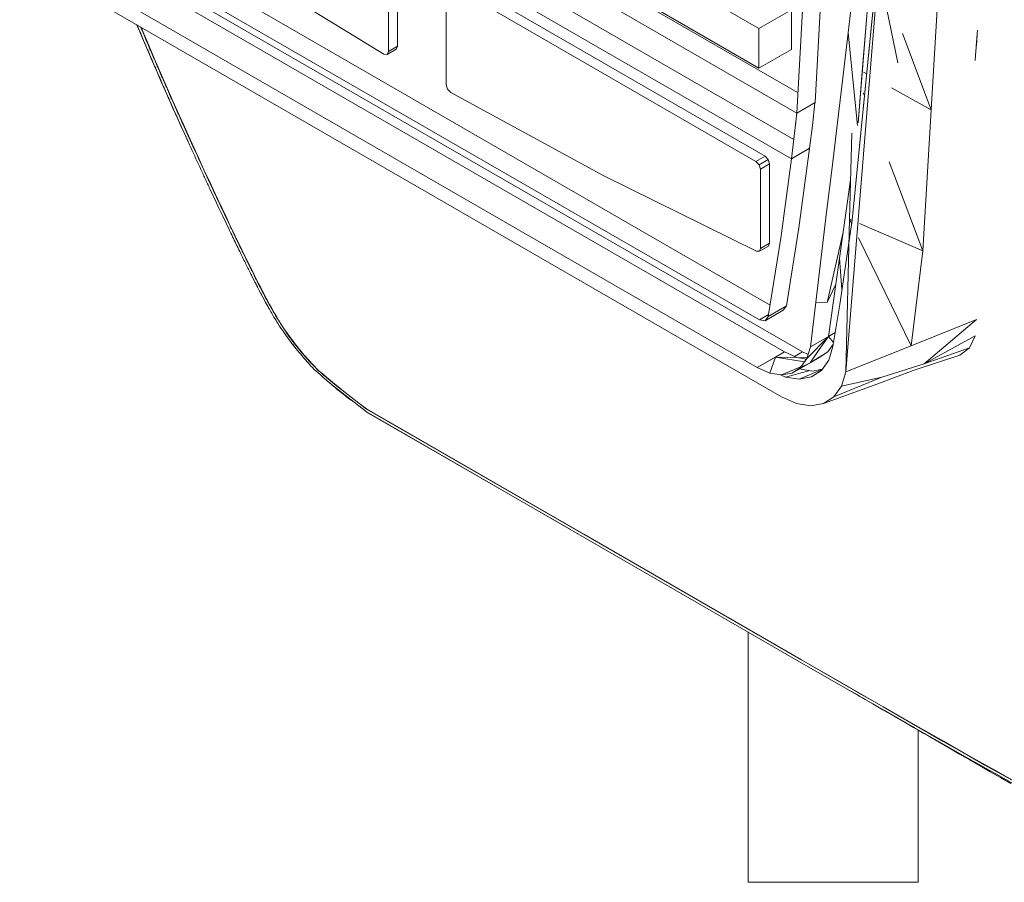
# Model space of a CAD drawing. Units: inches. Extents: x 5 to 1692, y -652 to 511.
# Drawn here: x 1114 to 1153, y 306 to 340 of the extents above; entities that cross this region are included whole.
import ezdxf

# ---------------------------------------------------------------- set-up
doc = ezdxf.new("R2010")
doc.units = ezdxf.units.IN
doc.header["$MEASUREMENT"] = 0

# ---------------------------------------------------------------- blocks, each defined once
blk = doc.blocks.new('A$C44434F4F')
at = {"color": 0, "linetype": 'Continuous', "lineweight": 0, "extrusion": (1.66533e-16, 0.816497, 0.57735)}
for p, q in [((-81.53, 30.902), (-78.757, 64.836)), ((-82.73, 41.445), (-81.721, 59.842)), ((-82.73, 41.445), (-81.721, 59.842)), ((-83.437, 41.037), (-82.428, 59.434)), ((-113.14, 59.002), (-83.394, 41.828)), ((-83.394, 41.828), (-113.14, 59.002)), ((-113.847, 58.594), (-83.437, 41.037)), ((-83.56, 40.005), (-112.927, 56.96)), ((-112.927, 56.96), (-83.56, 40.005)), ((-83.651, 39.241), (-113.634, 56.552)), ((-111.673, 49.215), (-84.487, 33.518)), ((-111.673, 49.215), (-84.487, 33.518)), ((-112.38, 48.806), (-84.904, 32.943)), ((-77.746, 48.615), (-78.179, 41.165)), ((-83.928, 31.685), (-111.236, 47.451)), ((-111.236, 47.451), (-83.928, 31.685)), ((-83.221, 31.685), (-110.528, 47.451)), ((-110.528, 47.451), (-83.221, 31.685)), ((-99.067, 47.448), (-99.067, 43.651)), ((-99.067, 43.651), (-99.067, 47.448)), ((-105.583, 47.007), (-99.598, 43.346)), ((-99.598, 43.346), (-105.583, 47.007)), ((-99.42, 43.447), (-99.42, 47.243)), ((-99.42, 43.447), (-99.42, 47.243)), ((-84.988, 31.073), (-112.296, 46.839)), ((-84.924, 44.345), (-88.884, 46.631)), ((-84.924, 44.345), (-88.884, 46.631)), ((-81.281, 36.848), (-80.28, 46.844)), ((-80.28, 46.844), (-81.281, 36.848)), ((-80.242, 46.661), (-79.486, 43.005)), ((-96.627, 46.243), (-84.685, 39.349)), ((-84.685, 39.349), (-96.627, 46.243)), ((-84.036, 29.924), (-112.188, 46.178)), ((-112.188, 46.178), (-84.036, 29.924)), ((-97.157, 45.937), (-97.157, 42.141)), ((-97.157, 45.937), (-97.157, 42.141)), ((-85.039, 39.145), (-96.981, 46.039)), ((-85.039, 39.145), (-96.981, 46.039)), ((-81.224, 45.93), (-81.434, 44.175)), ((-84.924, 42.793), (-88.884, 45.08)), ((-88.884, 45.08), (-84.924, 42.793)), ((-83.652, 45.08), (-84.924, 44.345)), ((-84.924, 44.345), (-83.652, 45.08)), ((-83.652, 43.528), (-83.652, 45.08)), ((-83.652, 43.528), (-83.652, 45.08)), ((-81.042, 40.658), (-80.676, 45.165)), ((-80.676, 45.165), (-80.867, 42.813)), ((-109.239, 44.429), (-109.264, 44.49)), ((-109.228, 44.42), (-109.256, 44.485)), ((-109.083, 44.057), (-109.239, 44.429)), ((-109.228, 44.42), (-109.2, 44.351)), ((-109.171, 44.282), (-109.2, 44.351)), ((-109.095, 44.361), (-109.112, 44.402)), ((-109.107, 44.399), (-109.034, 44.226)), ((-109.034, 44.226), (-109.106, 44.399)), ((-109.1, 44.395), (-109.03, 44.228)), ((-109.095, 44.361), (-109.066, 44.292)), ((-84.924, 42.793), (-84.924, 44.345)), ((-84.924, 42.793), (-84.924, 44.345)), ((-109.171, 44.282), (-109.142, 44.214)), ((-109.113, 44.145), (-109.142, 44.214)), ((-109.113, 44.145), (-109.084, 44.076)), ((-109.055, 44.008), (-109.084, 44.076)), ((-109.083, 44.057), (-109.082, 44.057)), ((-108.926, 43.69), (-109.083, 44.057)), ((-109.083, 44.057), (-109.082, 44.057)), ((-109.038, 44.224), (-109.066, 44.292)), ((-109.055, 44.008), (-109.026, 43.939)), ((-109.038, 44.224), (-109.009, 44.155)), ((-108.803, 43.677), (-109.034, 44.226)), ((-108.803, 43.677), (-109.034, 44.226)), ((-109.03, 44.228), (-108.799, 43.678)), ((-108.997, 43.871), (-109.026, 43.939)), ((-108.98, 44.086), (-109.009, 44.155)), ((-108.99, 44.111), (-108.987, 44.113)), ((-108.99, 44.111), (-108.987, 44.113)), ((-108.986, 44.113), (-108.983, 44.115)), ((-108.986, 44.113), (-108.983, 44.115)), ((-108.98, 44.086), (-108.951, 44.018)), ((-108.922, 43.949), (-108.951, 44.018)), ((-108.922, 43.949), (-108.893, 43.881)), ((-81.644, 42.419), (-81.434, 44.175)), ((-81.066, 40.543), (-81.434, 44.175)), ((-79.307, 44.148), (-78.179, 41.165)), ((-76.419, 43.637), (-76.371, 44.281)), ((-76.38, 44.16), (-76.404, 43.839)), ((-108.997, 43.871), (-108.969, 43.802)), ((-108.94, 43.734), (-108.969, 43.802)), ((-108.94, 43.734), (-108.911, 43.667)), ((-108.771, 43.326), (-108.926, 43.69)), ((-108.883, 43.6), (-108.911, 43.667)), ((-108.865, 43.812), (-108.893, 43.881)), ((-108.883, 43.6), (-108.854, 43.534)), ((-108.865, 43.812), (-108.836, 43.744)), ((-108.825, 43.467), (-108.854, 43.534)), ((-108.807, 43.675), (-108.836, 43.744)), ((-108.807, 43.675), (-108.778, 43.609)), ((-108.803, 43.677), (-108.575, 43.144)), ((-108.575, 43.145), (-108.803, 43.677)), ((-108.799, 43.678), (-108.571, 43.147)), ((-108.75, 43.542), (-108.778, 43.609)), ((-108.75, 43.542), (-108.721, 43.475)), ((-99.472, 43.332), (-99.119, 43.537)), ((-99.42, 43.447), (-99.067, 43.651)), ((-99.42, 43.447), (-99.067, 43.651)), ((-99.067, 43.651), (-99.119, 43.537)), ((-99.119, 43.537), (-99.067, 43.651)), ((-76.404, 43.839), (-76.432, 43.467)), ((-108.825, 43.467), (-108.797, 43.4)), ((-108.768, 43.334), (-108.797, 43.4)), ((-108.771, 43.326), (-108.771, 43.326)), ((-108.771, 43.326), (-108.771, 43.326)), ((-108.616, 42.967), (-108.771, 43.326)), ((-108.768, 43.334), (-108.74, 43.267)), ((-108.711, 43.2), (-108.74, 43.267)), ((-108.693, 43.409), (-108.721, 43.475)), ((-108.711, 43.2), (-108.683, 43.134)), ((-108.693, 43.409), (-108.664, 43.342)), ((-108.68, 43.379), (-108.676, 43.381)), ((-108.68, 43.379), (-108.676, 43.381)), ((-108.676, 43.381), (-108.673, 43.383)), ((-108.676, 43.381), (-108.673, 43.383)), ((-108.636, 43.275), (-108.664, 43.342)), ((-108.636, 43.275), (-108.607, 43.209)), ((-108.579, 43.142), (-108.607, 43.209)), ((-99.598, 43.346), (-99.472, 43.332)), ((-99.472, 43.332), (-99.598, 43.346)), ((-99.42, 43.447), (-99.472, 43.332)), ((-99.42, 43.447), (-99.472, 43.332)), ((-84.924, 42.793), (-83.652, 43.528)), ((-83.652, 43.528), (-84.924, 42.793)), ((-76.459, 43.094), (-76.432, 43.467)), ((-108.654, 43.067), (-108.683, 43.134)), ((-108.654, 43.067), (-108.625, 43.001)), ((-108.597, 42.934), (-108.625, 43.001)), ((-108.462, 42.611), (-108.616, 42.967)), ((-108.597, 42.934), (-108.568, 42.868)), ((-108.579, 43.142), (-108.55, 43.076)), ((-108.346, 42.612), (-108.575, 43.145)), ((-108.346, 42.612), (-108.575, 43.144)), ((-108.571, 43.147), (-108.341, 42.613)), ((-108.539, 42.801), (-108.568, 42.868)), ((-108.521, 43.009), (-108.55, 43.076)), ((-108.539, 42.801), (-108.51, 42.735)), ((-108.521, 43.009), (-108.493, 42.943)), ((-108.464, 42.876), (-108.493, 42.943)), ((-108.464, 42.876), (-108.435, 42.81)), ((-108.407, 42.743), (-108.435, 42.81)), ((-81.042, 40.658), (-80.867, 42.813)), ((-108.482, 42.668), (-108.51, 42.735)), ((-108.482, 42.668), (-108.454, 42.604)), ((-108.462, 42.611), (-108.462, 42.612)), ((-108.462, 42.611), (-108.462, 42.612)), ((-108.308, 42.261), (-108.462, 42.611)), ((-108.426, 42.54), (-108.454, 42.604)), ((-108.426, 42.54), (-108.398, 42.476)), ((-108.407, 42.743), (-108.378, 42.677)), ((-108.37, 42.411), (-108.398, 42.476)), ((-108.349, 42.61), (-108.378, 42.677)), ((-108.372, 42.663), (-108.369, 42.665)), ((-108.372, 42.663), (-108.369, 42.665)), ((-108.37, 42.411), (-108.341, 42.347)), ((-108.369, 42.665), (-108.365, 42.667)), ((-108.369, 42.665), (-108.365, 42.667)), ((-108.349, 42.61), (-108.321, 42.546)), ((-108.346, 42.612), (-108.122, 42.099)), ((-108.121, 42.099), (-108.346, 42.612)), ((-108.341, 42.613), (-108.118, 42.101)), ((-108.293, 42.482), (-108.321, 42.546)), ((-108.293, 42.482), (-108.265, 42.418)), ((-108.237, 42.354), (-108.265, 42.418)), ((-81.644, 42.419), (-81.854, 40.663)), ((-80.835, 42.636), (-80.708, 42.566)), ((-108.313, 42.283), (-108.341, 42.347)), ((-108.313, 42.283), (-108.285, 42.219)), ((-108.156, 41.914), (-108.308, 42.261)), ((-108.257, 42.155), (-108.285, 42.219)), ((-108.257, 42.155), (-108.229, 42.091)), ((-108.237, 42.354), (-108.209, 42.29)), ((-108.201, 42.027), (-108.229, 42.091)), ((-108.181, 42.226), (-108.209, 42.29)), ((-108.201, 42.027), (-108.173, 41.963)), ((-108.181, 42.226), (-108.153, 42.161)), ((-108.125, 42.097), (-108.153, 42.161)), ((-108.125, 42.097), (-108.097, 42.033)), ((-107.896, 41.587), (-108.122, 42.099)), ((-107.896, 41.587), (-108.121, 42.099)), ((-108.118, 42.101), (-107.892, 41.588)), ((-108.069, 41.969), (-108.097, 42.033)), ((-97.157, 42.141), (-97.105, 41.966)), ((-97.105, 41.966), (-97.157, 42.141)), ((-79.737, 42.028), (-78.179, 41.165)), ((-108.145, 41.898), (-108.173, 41.963)), ((-108.156, 41.914), (-108.155, 41.914)), ((-108.004, 41.572), (-108.156, 41.914)), ((-108.156, 41.914), (-108.155, 41.914)), ((-108.145, 41.898), (-108.116, 41.834)), ((-108.088, 41.77), (-108.116, 41.834)), ((-108.088, 41.77), (-108.06, 41.706)), ((-108.069, 41.969), (-108.041, 41.905)), ((-108.067, 41.965), (-108.063, 41.967)), ((-108.067, 41.965), (-108.063, 41.967)), ((-108.063, 41.967), (-108.06, 41.969)), ((-108.063, 41.967), (-108.06, 41.969)), ((-108.032, 41.642), (-108.06, 41.706)), ((-108.012, 41.841), (-108.041, 41.905)), ((-108.032, 41.642), (-108.005, 41.581)), ((-108.012, 41.841), (-107.984, 41.777)), ((-107.956, 41.713), (-107.984, 41.777)), ((-107.956, 41.713), (-107.928, 41.649)), ((-107.9, 41.585), (-107.928, 41.649)), ((-97.105, 41.966), (-96.979, 41.834)), ((-96.979, 41.834), (-97.105, 41.966)), ((-96.979, 41.834), (-90.995, 38.584)), ((-90.995, 38.584), (-96.979, 41.834)), ((-80.841, 41.829), (-80.794, 41.704)), ((-107.977, 41.52), (-108.005, 41.581)), ((-107.852, 41.232), (-108.004, 41.572)), ((-107.977, 41.52), (-107.95, 41.458)), ((-107.923, 41.397), (-107.95, 41.458)), ((-107.923, 41.397), (-107.896, 41.336)), ((-107.9, 41.585), (-107.873, 41.524)), ((-107.896, 41.587), (-107.678, 41.097)), ((-107.678, 41.097), (-107.896, 41.587)), ((-107.868, 41.275), (-107.896, 41.336)), ((-107.892, 41.588), (-107.675, 41.099)), ((-107.845, 41.463), (-107.873, 41.524)), ((-107.868, 41.275), (-107.841, 41.213)), ((-107.852, 41.232), (-107.852, 41.232)), ((-107.852, 41.232), (-107.852, 41.232)), ((-107.702, 40.899), (-107.852, 41.232)), ((-107.845, 41.463), (-107.818, 41.401)), ((-107.791, 41.34), (-107.818, 41.401)), ((-107.791, 41.34), (-107.764, 41.279)), ((-107.765, 41.283), (-107.762, 41.285)), ((-107.765, 41.283), (-107.762, 41.285)), ((-107.736, 41.218), (-107.764, 41.279)), ((-107.762, 41.285), (-107.758, 41.287)), ((-107.762, 41.285), (-107.758, 41.287)), ((-83.439, 41.025), (-82.731, 41.433)), ((-83.439, 41.025), (-82.731, 41.433)), ((-82.73, 41.445), (-83.437, 41.037)), ((-83.437, 41.037), (-82.73, 41.445)), ((-82.731, 41.433), (-82.834, 40.544)), ((-82.731, 41.433), (-82.834, 40.544)), ((-107.814, 41.152), (-107.841, 41.213)), ((-107.814, 41.152), (-107.786, 41.091)), ((-107.759, 41.03), (-107.786, 41.091)), ((-107.759, 41.03), (-107.732, 40.969)), ((-107.736, 41.218), (-107.709, 41.157)), ((-107.704, 40.908), (-107.732, 40.969)), ((-107.682, 41.095), (-107.709, 41.157)), ((-107.704, 40.908), (-107.677, 40.846)), ((-107.553, 40.567), (-107.702, 40.899)), ((-107.682, 41.095), (-107.654, 41.034)), ((-107.46, 40.608), (-107.678, 41.097)), ((-107.46, 40.608), (-107.678, 41.097)), ((-107.65, 40.785), (-107.677, 40.846)), ((-107.675, 41.099), (-107.456, 40.609)), ((-107.627, 40.973), (-107.654, 41.034)), ((-107.627, 40.973), (-107.6, 40.912)), ((-107.572, 40.851), (-107.6, 40.912)), ((-107.572, 40.851), (-107.545, 40.79)), ((-83.439, 41.025), (-83.649, 39.249)), ((-83.439, 41.025), (-83.542, 40.135)), ((-78.509, 35.646), (-78.179, 41.165)), ((-107.65, 40.785), (-107.622, 40.724)), ((-107.595, 40.663), (-107.622, 40.724)), ((-107.595, 40.663), (-107.569, 40.605)), ((-107.542, 40.547), (-107.569, 40.605)), ((-107.553, 40.567), (-107.553, 40.567)), ((-107.405, 40.241), (-107.553, 40.567)), ((-107.553, 40.567), (-107.553, 40.567)), ((-107.518, 40.729), (-107.545, 40.79)), ((-107.542, 40.547), (-107.516, 40.489)), ((-107.518, 40.729), (-107.49, 40.667)), ((-107.49, 40.431), (-107.516, 40.489)), ((-107.463, 40.606), (-107.49, 40.667)), ((-107.467, 40.616), (-107.464, 40.618)), ((-107.467, 40.616), (-107.464, 40.618)), ((-107.464, 40.618), (-107.46, 40.62)), ((-107.464, 40.618), (-107.46, 40.62)), ((-107.463, 40.606), (-107.437, 40.548)), ((-107.46, 40.608), (-107.25, 40.145)), ((-107.25, 40.145), (-107.46, 40.608)), ((-107.456, 40.609), (-107.247, 40.147)), ((-107.411, 40.49), (-107.437, 40.548)), ((-107.411, 40.49), (-107.384, 40.433)), ((-82.942, 39.658), (-82.834, 40.544)), ((-82.834, 40.544), (-82.942, 39.658)), ((-82.064, 38.908), (-81.854, 40.663)), ((-107.49, 40.431), (-107.464, 40.373)), ((-107.438, 40.315), (-107.464, 40.373)), ((-107.438, 40.315), (-107.411, 40.257)), ((-107.385, 40.2), (-107.411, 40.257)), ((-107.257, 39.918), (-107.405, 40.241)), ((-107.385, 40.2), (-107.359, 40.142)), ((-107.358, 40.375), (-107.384, 40.433)), ((-107.333, 40.084), (-107.359, 40.142)), ((-107.358, 40.375), (-107.332, 40.317)), ((-107.333, 40.084), (-107.306, 40.026)), ((-107.306, 40.259), (-107.332, 40.317)), ((-107.306, 40.259), (-107.28, 40.201)), ((-107.254, 40.143), (-107.28, 40.201)), ((-107.254, 40.143), (-107.227, 40.085)), ((-107.04, 39.683), (-107.25, 40.145)), ((-107.04, 39.683), (-107.25, 40.145)), ((-107.247, 40.147), (-107.036, 39.684)), ((-107.201, 40.027), (-107.227, 40.085)), ((-83.649, 39.249), (-83.542, 40.135)), ((-81.294, 40.246), (-81.379, 36.878)), ((-107.28, 39.968), (-107.306, 40.026)), ((-107.28, 39.968), (-107.254, 39.91)), ((-107.228, 39.853), (-107.254, 39.91)), ((-107.228, 39.853), (-107.201, 39.795)), ((-107.201, 40.027), (-107.175, 39.97)), ((-107.175, 39.737), (-107.201, 39.795)), ((-107.149, 39.912), (-107.175, 39.97)), ((-107.175, 39.737), (-107.15, 39.683)), ((-107.173, 39.965), (-107.169, 39.967)), ((-107.173, 39.965), (-107.169, 39.967)), ((-107.169, 39.967), (-107.166, 39.969)), ((-107.169, 39.967), (-107.166, 39.969)), ((-107.125, 39.628), (-107.15, 39.683)), ((-107.149, 39.912), (-107.122, 39.854)), ((-107.096, 39.796), (-107.122, 39.854)), ((-107.096, 39.796), (-107.07, 39.738)), ((-107.043, 39.681), (-107.07, 39.738)), ((-107.043, 39.681), (-107.019, 39.626)), ((-107.04, 39.683), (-106.841, 39.249)), ((-106.841, 39.25), (-107.04, 39.683)), ((-107.036, 39.684), (-106.838, 39.252)), ((-107.125, 39.628), (-107.1, 39.574)), ((-107.076, 39.52), (-107.1, 39.574)), ((-107.076, 39.52), (-107.051, 39.466)), ((-107.026, 39.412), (-107.051, 39.466)), ((-107.026, 39.412), (-107.001, 39.358)), ((-106.994, 39.572), (-107.019, 39.626)), ((-106.976, 39.303), (-107.001, 39.358)), ((-106.994, 39.572), (-106.969, 39.518)), ((-106.976, 39.303), (-106.951, 39.249)), ((-106.944, 39.464), (-106.969, 39.518)), ((-106.944, 39.464), (-106.919, 39.41)), ((-106.895, 39.356), (-106.919, 39.41)), ((-106.895, 39.356), (-106.87, 39.302)), ((-106.882, 39.329), (-106.879, 39.331)), ((-106.882, 39.329), (-106.879, 39.331)), ((-106.879, 39.331), (-106.875, 39.333)), ((-106.879, 39.331), (-106.875, 39.333)), ((-106.845, 39.247), (-106.87, 39.302)), ((-85.039, 39.145), (-84.685, 39.349)), ((-85.039, 39.145), (-84.685, 39.349)), ((-84.685, 39.349), (-84.56, 39.217)), ((-84.56, 39.217), (-84.685, 39.349)), ((-83.651, 39.241), (-82.943, 39.649)), ((-82.943, 39.649), (-83.651, 39.241)), ((-82.942, 39.658), (-83.649, 39.249)), ((-83.649, 39.249), (-82.942, 39.658)), ((-82.943, 39.649), (-83.365, 36.545)), ((-82.943, 39.649), (-83.365, 36.545)), ((-82.943, 39.649), (-82.95, 39.653)), ((-82.95, 39.653), (-82.943, 39.649)), ((-106.926, 39.195), (-106.951, 39.249)), ((-106.926, 39.195), (-106.901, 39.141)), ((-106.877, 39.087), (-106.901, 39.141)), ((-106.877, 39.087), (-106.852, 39.033)), ((-106.827, 38.979), (-106.852, 39.033)), ((-106.845, 39.247), (-106.82, 39.193)), ((-106.642, 38.817), (-106.841, 39.25)), ((-106.642, 38.817), (-106.841, 39.249)), ((-106.838, 39.252), (-106.639, 38.818)), ((-106.827, 38.979), (-106.802, 38.925)), ((-106.795, 39.139), (-106.82, 39.193)), ((-106.777, 38.871), (-106.802, 38.925)), ((-106.795, 39.139), (-106.77, 39.085)), ((-106.745, 39.031), (-106.77, 39.085)), ((-106.745, 39.031), (-106.72, 38.977)), ((-106.696, 38.923), (-106.72, 38.977)), ((-106.696, 38.923), (-106.671, 38.869)), ((-84.914, 39.013), (-85.039, 39.145)), ((-85.039, 39.145), (-84.914, 39.013)), ((-84.914, 39.013), (-84.56, 39.217)), ((-84.862, 38.838), (-84.914, 39.013)), ((-84.914, 39.013), (-84.862, 38.838)), ((-84.862, 38.838), (-84.509, 39.043)), ((-84.509, 39.043), (-84.862, 38.838)), ((-84.56, 39.217), (-84.509, 39.043)), ((-84.509, 39.043), (-84.56, 39.217)), ((-84.509, 39.043), (-84.509, 35.943)), ((-84.509, 35.943), (-84.509, 39.043)), ((-83.651, 39.241), (-84.072, 36.136)), ((-79.824, 39.132), (-78.509, 35.646)), ((-106.777, 38.871), (-106.754, 38.821)), ((-106.731, 38.771), (-106.754, 38.821)), ((-106.731, 38.771), (-106.707, 38.721)), ((-106.684, 38.671), (-106.707, 38.721)), ((-106.684, 38.671), (-106.661, 38.621)), ((-106.646, 38.815), (-106.671, 38.869)), ((-106.638, 38.571), (-106.661, 38.621)), ((-106.646, 38.815), (-106.623, 38.765)), ((-106.642, 38.817), (-106.457, 38.417)), ((-106.457, 38.417), (-106.642, 38.817)), ((-106.639, 38.818), (-106.453, 38.419)), ((-106.638, 38.571), (-106.615, 38.521)), ((-106.599, 38.715), (-106.623, 38.765)), ((-106.553, 38.615), (-106.599, 38.715)), ((-106.596, 38.707), (-106.592, 38.709)), ((-106.596, 38.707), (-106.592, 38.709)), ((-106.592, 38.709), (-106.589, 38.711)), ((-106.592, 38.709), (-106.589, 38.711)), ((-106.553, 38.615), (-106.53, 38.565)), ((-106.507, 38.515), (-106.53, 38.565)), ((-90.995, 38.584), (-85.023, 35.628)), ((-85.023, 35.628), (-90.995, 38.584)), ((-84.862, 35.739), (-84.862, 38.838)), ((-84.862, 35.739), (-84.862, 38.838)), ((-82.064, 38.908), (-82.275, 37.152)), ((-106.591, 38.471), (-106.615, 38.521)), ((-106.591, 38.471), (-106.568, 38.421)), ((-106.545, 38.371), (-106.568, 38.421)), ((-106.545, 38.371), (-106.522, 38.321)), ((-106.498, 38.271), (-106.522, 38.321)), ((-106.507, 38.515), (-106.483, 38.465)), ((-106.498, 38.271), (-106.475, 38.221)), ((-106.46, 38.415), (-106.483, 38.465)), ((-106.452, 38.171), (-106.475, 38.221)), ((-106.46, 38.415), (-106.437, 38.365)), ((-106.271, 38.018), (-106.457, 38.417)), ((-106.271, 38.018), (-106.457, 38.417)), ((-106.453, 38.419), (-106.267, 38.02)), ((-106.452, 38.171), (-106.429, 38.121)), ((-106.414, 38.315), (-106.437, 38.365)), ((-106.414, 38.315), (-106.391, 38.265)), ((-106.367, 38.216), (-106.391, 38.265)), ((-106.367, 38.216), (-106.344, 38.166)), ((-106.321, 38.116), (-106.344, 38.166)), ((-81.628, 36.377), (-81.343, 38.418)), ((-81.34, 38.444), (-81.343, 38.418)), ((-81.34, 38.408), (-81.343, 38.418)), ((-106.405, 38.071), (-106.429, 38.121)), ((-106.405, 38.071), (-106.363, 37.981)), ((-106.32, 37.89), (-106.363, 37.981)), ((-106.321, 38.116), (-106.298, 38.066)), ((-106.32, 37.89), (-106.278, 37.799)), ((-106.313, 38.1), (-106.31, 38.102)), ((-106.313, 38.1), (-106.31, 38.102)), ((-106.31, 38.102), (-106.307, 38.104)), ((-106.31, 38.102), (-106.307, 38.104)), ((-106.274, 38.016), (-106.298, 38.066)), ((-106.235, 37.708), (-106.278, 37.799)), ((-106.274, 38.016), (-106.232, 37.925)), ((-106.271, 38.018), (-106.101, 37.655)), ((-106.101, 37.655), (-106.271, 38.018)), ((-106.267, 38.02), (-106.097, 37.657)), ((-106.189, 37.834), (-106.232, 37.925)), ((-106.189, 37.834), (-106.147, 37.744)), ((-106.235, 37.708), (-106.192, 37.618)), ((-106.15, 37.527), (-106.192, 37.618)), ((-106.15, 37.527), (-106.107, 37.436)), ((-106.104, 37.653), (-106.147, 37.744)), ((-106.064, 37.346), (-106.107, 37.436)), ((-106.104, 37.653), (-106.062, 37.562)), ((-105.93, 37.292), (-106.101, 37.655)), ((-105.93, 37.292), (-106.101, 37.655)), ((-106.097, 37.657), (-105.927, 37.294)), ((-106.059, 37.566), (-106.062, 37.564)), ((-106.062, 37.564), (-106.059, 37.566)), ((-106.019, 37.472), (-106.062, 37.562)), ((-106.055, 37.568), (-106.059, 37.566)), ((-106.059, 37.566), (-106.055, 37.568)), ((-106.019, 37.472), (-105.976, 37.381)), ((-105.982, 37.393), (-105.979, 37.395)), ((-105.979, 37.395), (-105.982, 37.393)), ((-105.979, 37.395), (-105.975, 37.397)), ((-105.975, 37.397), (-105.979, 37.395)), ((-105.934, 37.29), (-105.976, 37.381)), ((-106.064, 37.346), (-105.962, 37.13)), ((-105.971, 37.148), (-105.949, 37.103)), ((-105.911, 37.022), (-105.949, 37.103)), ((-105.934, 37.29), (-105.895, 37.21)), ((-105.93, 37.292), (-105.777, 36.969)), ((-105.777, 36.969), (-105.93, 37.292)), ((-105.927, 37.294), (-105.774, 36.971)), ((-105.757, 36.698), (-105.911, 37.022)), ((-105.911, 37.022), (-105.873, 36.941)), ((-105.857, 37.129), (-105.895, 37.21)), ((-105.857, 37.129), (-105.819, 37.048)), ((-105.78, 36.967), (-105.819, 37.048)), ((-82.485, 35.397), (-82.275, 37.152)), ((-105.834, 36.86), (-105.873, 36.941)), ((-105.834, 36.86), (-105.796, 36.779)), ((-105.78, 36.967), (-105.742, 36.886)), ((-105.623, 36.645), (-105.777, 36.969)), ((-105.623, 36.645), (-105.777, 36.969)), ((-105.774, 36.971), (-105.62, 36.647)), ((-105.757, 36.698), (-105.666, 36.507)), ((-105.757, 36.698), (-105.723, 36.626)), ((-105.704, 36.805), (-105.742, 36.886)), ((-105.689, 36.554), (-105.723, 36.626)), ((-105.704, 36.805), (-105.665, 36.724)), ((-105.672, 36.747), (-105.675, 36.745)), ((-105.675, 36.745), (-105.672, 36.747)), ((-105.669, 36.749), (-105.672, 36.747)), ((-105.672, 36.747), (-105.669, 36.749)), ((-105.627, 36.643), (-105.665, 36.724)), ((-105.627, 36.643), (-105.593, 36.572)), ((-105.62, 36.647), (-105.483, 36.36)), ((-81.76, 33.545), (-81.281, 36.848)), ((-81.281, 36.848), (-81.76, 33.545)), ((-81.53, 30.902), (-81.379, 36.878)), ((-81.3, 36.715), (-81.379, 36.878)), ((-81.282, 36.837), (-81.379, 36.878)), ((-78.509, 35.646), (-80.985, 36.709)), ((-105.689, 36.554), (-105.654, 36.483)), ((-105.62, 36.411), (-105.654, 36.483)), ((-105.483, 36.124), (-105.62, 36.411)), ((-105.62, 36.411), (-105.586, 36.339)), ((-105.558, 36.5), (-105.593, 36.572)), ((-105.551, 36.267), (-105.586, 36.339)), ((-105.558, 36.5), (-105.524, 36.428)), ((-105.551, 36.267), (-105.517, 36.196)), ((-105.49, 36.356), (-105.524, 36.428)), ((-105.49, 36.356), (-105.455, 36.285)), ((-105.483, 36.36), (-105.346, 36.074)), ((-105.421, 36.213), (-105.455, 36.285)), ((-105.421, 36.213), (-105.387, 36.142)), ((-83.849, 33.487), (-83.365, 36.545)), ((-83.365, 36.545), (-83.849, 33.487)), ((-81.628, 36.377), (-82.254, 33.616)), ((-81.628, 36.377), (-81.913, 34.335)), ((-105.483, 36.124), (-105.517, 36.196)), ((-105.483, 36.124), (-105.36, 35.87)), ((-105.483, 36.124), (-105.452, 36.06)), ((-105.421, 35.997), (-105.452, 36.06)), ((-105.421, 35.997), (-105.391, 35.934)), ((-105.401, 36.171), (-105.394, 36.175)), ((-105.394, 36.175), (-105.401, 36.171)), ((-105.36, 35.87), (-105.391, 35.934)), ((-105.352, 36.07), (-105.387, 36.142)), ((-105.237, 35.616), (-105.36, 35.87)), ((-105.36, 35.87), (-105.329, 35.807)), ((-105.352, 36.07), (-105.322, 36.006)), ((-105.346, 36.074), (-105.223, 35.82)), ((-105.291, 35.943), (-105.322, 36.006)), ((-105.291, 35.943), (-105.261, 35.88)), ((-105.23, 35.816), (-105.261, 35.88)), ((-84.908, 35.628), (-84.555, 35.832)), ((-84.862, 35.739), (-84.509, 35.943)), ((-84.862, 35.739), (-84.509, 35.943)), ((-84.556, 33.079), (-84.072, 36.136)), ((-84.509, 35.943), (-84.555, 35.832)), ((-84.555, 35.832), (-84.509, 35.943)), ((-78.973, 31.93), (-81.027, 36.155)), ((-105.298, 35.743), (-105.329, 35.807)), ((-105.298, 35.743), (-105.268, 35.68)), ((-105.237, 35.616), (-105.268, 35.68)), ((-105.237, 35.616), (-105.21, 35.56)), ((-105.23, 35.816), (-105.199, 35.753)), ((-105.223, 35.82), (-105.101, 35.567)), ((-105.182, 35.504), (-105.21, 35.56)), ((-105.169, 35.69), (-105.199, 35.753)), ((-105.182, 35.504), (-105.155, 35.448)), ((-105.169, 35.69), (-105.138, 35.626)), ((-105.149, 35.667), (-105.156, 35.663)), ((-105.156, 35.663), (-105.149, 35.667)), ((-105.127, 35.392), (-105.155, 35.448)), ((-105.107, 35.563), (-105.138, 35.626)), ((-105.107, 35.563), (-105.08, 35.507)), ((-105.101, 35.567), (-104.991, 35.344)), ((-105.053, 35.451), (-105.08, 35.507)), ((-105.053, 35.451), (-105.025, 35.396)), ((-85.023, 35.628), (-84.908, 35.628)), ((-84.908, 35.628), (-85.023, 35.628)), ((-84.908, 35.628), (-84.862, 35.739)), ((-84.862, 35.739), (-84.908, 35.628)), ((-78.973, 31.93), (-78.509, 35.646)), ((-105.127, 35.392), (-105.1, 35.336)), ((-105.073, 35.28), (-105.1, 35.336)), ((-105.073, 35.28), (-105.045, 35.224)), ((-105.018, 35.169), (-105.045, 35.224)), ((-104.998, 35.34), (-105.025, 35.396)), ((-105.018, 35.169), (-104.993, 35.119)), ((-104.998, 35.34), (-104.971, 35.284)), ((-104.969, 35.07), (-104.993, 35.119)), ((-104.991, 35.344), (-104.882, 35.12)), ((-104.943, 35.228), (-104.971, 35.284)), ((-104.969, 35.07), (-104.944, 35.02)), ((-104.943, 35.228), (-104.916, 35.172)), ((-104.937, 35.215), (-104.93, 35.219)), ((-104.93, 35.219), (-104.937, 35.215)), ((-104.889, 35.116), (-104.916, 35.172)), ((-104.889, 35.116), (-104.864, 35.067)), ((-104.882, 35.12), (-104.784, 34.923)), ((-104.84, 35.018), (-104.864, 35.067)), ((-82.485, 35.397), (-82.695, 33.641)), ((-81.676, 34.124), (-81.771, 35.356)), ((-104.92, 34.971), (-104.944, 35.02)), ((-104.92, 34.971), (-104.895, 34.922)), ((-104.871, 34.872), (-104.895, 34.922)), ((-104.871, 34.872), (-104.846, 34.823)), ((-104.822, 34.773), (-104.857, 34.845)), ((-104.822, 34.773), (-104.846, 34.823)), ((-104.84, 35.018), (-104.815, 34.969)), ((-104.822, 34.773), (-104.8, 34.73)), ((-104.791, 34.919), (-104.815, 34.969)), ((-104.778, 34.686), (-104.8, 34.73)), ((-104.794, 34.719), (-104.733, 34.599)), ((-104.791, 34.919), (-104.767, 34.87)), ((-104.784, 34.923), (-104.687, 34.727)), ((-104.778, 34.686), (-104.755, 34.643)), ((-104.742, 34.821), (-104.767, 34.87)), ((-104.742, 34.821), (-104.718, 34.772)), ((-104.741, 34.82), (-104.735, 34.824)), ((-104.735, 34.824), (-104.741, 34.82)), ((-104.693, 34.723), (-104.718, 34.772)), ((-104.693, 34.723), (-104.671, 34.679)), ((-104.687, 34.727), (-104.599, 34.553)), ((-104.649, 34.636), (-104.671, 34.679)), ((-104.733, 34.599), (-104.755, 34.643)), ((-104.672, 34.478), (-104.733, 34.599)), ((-104.689, 34.512), (-104.704, 34.541)), ((-104.689, 34.512), (-104.667, 34.468)), ((-104.645, 34.424), (-104.667, 34.468)), ((-104.649, 34.636), (-104.628, 34.592)), ((-104.645, 34.424), (-104.625, 34.386)), ((-104.606, 34.549), (-104.628, 34.592)), ((-104.605, 34.347), (-104.625, 34.386)), ((-104.606, 34.549), (-104.584, 34.506)), ((-104.605, 34.347), (-104.585, 34.308)), ((-104.599, 34.553), (-104.511, 34.379)), ((-104.566, 34.269), (-104.585, 34.308)), ((-104.562, 34.462), (-104.584, 34.506)), ((-104.566, 34.47), (-104.559, 34.474)), ((-104.559, 34.474), (-104.566, 34.47)), ((-104.562, 34.462), (-104.54, 34.419)), ((-104.518, 34.375), (-104.54, 34.419)), ((-104.518, 34.375), (-104.498, 34.337)), ((-104.511, 34.379), (-104.432, 34.225)), ((-104.478, 34.298), (-104.498, 34.337)), ((-104.478, 34.298), (-104.459, 34.26)), ((-81.913, 34.335), (-82.254, 33.616)), ((-82.198, 32.294), (-81.913, 34.335)), ((-104.566, 34.269), (-104.546, 34.231)), ((-104.537, 34.215), (-104.546, 34.231)), ((-104.486, 34.114), (-104.54, 34.219)), ((-104.506, 34.154), (-104.506, 34.153)), ((-104.486, 34.114), (-104.413, 33.976)), ((-104.439, 34.221), (-104.459, 34.26)), ((-104.439, 34.221), (-104.419, 34.183)), ((-104.432, 34.225), (-104.353, 34.072)), ((-104.399, 34.145), (-104.419, 34.183)), ((-104.339, 33.837), (-104.413, 33.976)), ((-104.413, 33.976), (-104.376, 33.906)), ((-104.4, 34.164), (-104.407, 34.16)), ((-104.407, 34.16), (-104.4, 34.164)), ((-104.399, 34.145), (-104.379, 34.106)), ((-104.359, 34.068), (-104.379, 34.106)), ((-104.339, 33.837), (-104.376, 33.906)), ((-104.359, 34.068), (-104.323, 33.999)), ((-104.353, 34.072), (-104.28, 33.934)), ((-104.287, 33.93), (-104.323, 33.999)), ((-104.287, 33.93), (-104.251, 33.862)), ((-104.28, 33.934), (-104.208, 33.797)), ((-104.339, 33.837), (-104.271, 33.711)), ((-104.237, 33.649), (-104.271, 33.711)), ((-104.271, 33.711), (-104.237, 33.649)), ((-104.262, 33.882), (-104.255, 33.886)), ((-104.255, 33.886), (-104.262, 33.882)), ((-104.215, 33.793), (-104.251, 33.862)), ((-104.204, 33.586), (-104.237, 33.649)), ((-104.204, 33.586), (-104.237, 33.649)), ((-104.215, 33.793), (-104.181, 33.731)), ((-104.208, 33.797), (-104.141, 33.673)), ((-104.204, 33.586), (-104.14, 33.472)), ((-104.204, 33.586), (-104.172, 33.529)), ((-104.148, 33.669), (-104.181, 33.731)), ((-104.14, 33.472), (-104.172, 33.529)), ((-104.148, 33.669), (-104.114, 33.607)), ((-104.141, 33.673), (-104.074, 33.549)), ((-104.127, 33.63), (-104.12, 33.634)), ((-104.12, 33.634), (-104.127, 33.63)), ((-104.081, 33.545), (-104.114, 33.607)), ((-104.081, 33.545), (-104.049, 33.489)), ((-104.074, 33.549), (-104.011, 33.437)), ((-82.905, 31.885), (-82.695, 33.641)), ((-82.695, 33.641), (-82.254, 33.616)), ((-82.027, 31.905), (-81.76, 33.545)), ((-81.76, 33.545), (-82.027, 31.905)), ((-104.076, 33.358), (-104.14, 33.472)), ((-104.14, 33.472), (-104.108, 33.415)), ((-104.076, 33.358), (-104.108, 33.415)), ((-104.076, 33.358), (-104.016, 33.253)), ((-104.076, 33.358), (-104.046, 33.305)), ((-104.018, 33.433), (-104.049, 33.489)), ((-104.016, 33.253), (-104.046, 33.305)), ((-104.018, 33.433), (-103.987, 33.377)), ((-104.016, 33.253), (-103.986, 33.201)), ((-104.011, 33.437), (-103.949, 33.325)), ((-104, 33.401), (-103.994, 33.405)), ((-103.994, 33.405), (-104, 33.401)), ((-103.956, 33.321), (-103.987, 33.377)), ((-103.956, 33.149), (-103.986, 33.201)), ((-103.956, 33.321), (-103.926, 33.27)), ((-103.956, 33.149), (-103.899, 33.054)), ((-103.956, 33.149), (-103.927, 33.101)), ((-103.949, 33.325), (-103.89, 33.223)), ((-103.897, 33.219), (-103.926, 33.27)), ((-103.897, 33.219), (-103.868, 33.168)), ((-103.89, 33.223), (-103.832, 33.121)), ((-103.881, 33.192), (-103.875, 33.196)), ((-103.875, 33.196), (-103.881, 33.192)), ((-103.838, 33.118), (-103.868, 33.168)), ((-84.904, 32.943), (-84.545, 33.151)), ((-84.545, 33.151), (-84.904, 32.943)), ((-83.97, 33.316), (-84.677, 32.907)), ((-83.849, 33.487), (-84.556, 33.079)), ((-83.849, 33.487), (-84.556, 33.079)), ((-83.97, 33.316), (-83.849, 33.487)), ((-83.849, 33.487), (-83.97, 33.316)), ((-103.899, 33.054), (-103.927, 33.101)), ((-103.842, 32.958), (-103.899, 33.054)), ((-103.842, 32.958), (-103.814, 32.914)), ((-103.838, 33.118), (-103.811, 33.071)), ((-103.832, 33.121), (-103.776, 33.029)), ((-103.786, 32.87), (-103.814, 32.914)), ((-103.783, 33.025), (-103.811, 33.071)), ((-103.786, 32.87), (-103.759, 32.825)), ((-103.783, 33.025), (-103.755, 32.978)), ((-103.776, 33.029), (-103.721, 32.936)), ((-103.762, 33.004), (-103.768, 33)), ((-103.768, 33), (-103.762, 33.004)), ((-103.731, 32.781), (-103.759, 32.825)), ((-103.727, 32.932), (-103.755, 32.978)), ((-103.731, 32.781), (-103.678, 32.699)), ((-103.731, 32.781), (-103.678, 32.699)), ((-103.727, 32.932), (-103.701, 32.889)), ((-103.721, 32.936), (-103.667, 32.851)), ((-103.674, 32.847), (-103.701, 32.889)), ((-103.674, 32.847), (-103.648, 32.804)), ((-103.667, 32.851), (-103.614, 32.765)), ((-103.659, 32.823), (-103.653, 32.827)), ((-103.653, 32.827), (-103.659, 32.823)), ((-103.621, 32.762), (-103.648, 32.804)), ((-103.57, 32.682), (-103.621, 32.762)), ((-103.614, 32.765), (-103.563, 32.686)), ((-84.904, 32.943), (-84.677, 32.907)), ((-84.677, 32.907), (-84.556, 33.079)), ((-76.417, 32.959), (-78.973, 31.93)), ((-76.417, 32.959), (-78.973, 31.93)), ((-76.417, 32.958), (-78.462, 31.227)), ((-103.624, 32.616), (-103.678, 32.699)), ((-103.678, 32.699), (-103.624, 32.616)), ((-103.624, 32.616), (-103.571, 32.537)), ((-103.624, 32.616), (-103.571, 32.537)), ((-103.517, 32.459), (-103.571, 32.537)), ((-103.571, 32.537), (-103.517, 32.459)), ((-103.518, 32.603), (-103.57, 32.682)), ((-103.563, 32.686), (-103.511, 32.607)), ((-103.553, 32.657), (-103.546, 32.661)), ((-103.546, 32.661), (-103.553, 32.657)), ((-103.467, 32.528), (-103.518, 32.603)), ((-103.517, 32.459), (-103.464, 32.384)), ((-103.517, 32.459), (-103.464, 32.384)), ((-103.511, 32.607), (-103.461, 32.532)), ((-103.417, 32.454), (-103.467, 32.528)), ((-103.411, 32.308), (-103.464, 32.384)), ((-103.464, 32.384), (-103.411, 32.308)), ((-103.461, 32.532), (-103.41, 32.457)), ((-103.448, 32.499), (-103.441, 32.503)), ((-103.441, 32.503), (-103.448, 32.499)), ((-103.366, 32.382), (-103.417, 32.454)), ((-103.41, 32.457), (-103.359, 32.385)), ((-103.315, 32.31), (-103.366, 32.382)), ((-103.359, 32.385), (-103.308, 32.313)), ((-81.939, 32.443), (-82.198, 32.294)), ((-81.939, 32.443), (-82.198, 32.294)), ((-103.411, 32.308), (-103.357, 32.235)), ((-103.411, 32.308), (-103.357, 32.235)), ((-103.303, 32.161), (-103.357, 32.235)), ((-103.357, 32.235), (-103.303, 32.161)), ((-103.342, 32.348), (-103.335, 32.352)), ((-103.335, 32.352), (-103.342, 32.348)), ((-103.263, 32.239), (-103.315, 32.31)), ((-103.308, 32.313), (-103.257, 32.243)), ((-103.303, 32.161), (-103.248, 32.089)), ((-103.303, 32.161), (-103.248, 32.089)), ((-103.212, 32.169), (-103.263, 32.239)), ((-103.257, 32.243), (-103.205, 32.173)), ((-103.194, 32.017), (-103.248, 32.089)), ((-103.248, 32.089), (-103.194, 32.017)), ((-103.235, 32.2), (-103.228, 32.204)), ((-103.228, 32.204), (-103.235, 32.2)), ((-103.16, 32.1), (-103.212, 32.169)), ((-103.205, 32.173), (-103.153, 32.104)), ((-103.194, 32.017), (-103.084, 31.877)), ((-103.194, 32.017), (-103.139, 31.947)), ((-103.107, 32.031), (-103.16, 32.1)), ((-103.153, 32.104), (-103.101, 32.035)), ((-103.126, 32.056), (-103.12, 32.06)), ((-103.12, 32.06), (-103.126, 32.056)), ((-103.055, 31.964), (-103.107, 32.031)), ((-103.052, 31.966), (-103.104, 32.033)), ((-103.104, 32.033), (-103.052, 31.966)), ((-103.101, 32.035), (-103.048, 31.968)), ((-82.198, 32.294), (-83.047, 31.425)), ((-82.198, 32.294), (-82.905, 31.885)), ((-82.198, 32.294), (-82.905, 31.885)), ((-82.198, 32.294), (-82.561, 31.78)), ((-82.198, 32.294), (-82.561, 31.78)), ((-82.011, 32.002), (-82.233, 31.688)), ((-82.233, 31.688), (-82.011, 32.002)), ((-82.002, 32.056), (-82.198, 32.294)), ((-76.464, 32.32), (-78.462, 31.227)), ((-76.464, 32.32), (-76.681, 31.845)), ((-76.681, 31.845), (-76.464, 32.32)), ((-103.139, 31.947), (-103.084, 31.877)), ((-103.084, 31.877), (-103.03, 31.809)), ((-103.084, 31.877), (-103.03, 31.809)), ((-103.003, 31.897), (-103.055, 31.964)), ((-102.999, 31.899), (-103.052, 31.966)), ((-102.999, 31.899), (-103.052, 31.966)), ((-103.048, 31.968), (-102.996, 31.901)), ((-102.975, 31.741), (-103.03, 31.809)), ((-103.03, 31.809), (-102.975, 31.741)), ((-103.017, 31.916), (-103.014, 31.918)), ((-103.014, 31.918), (-103.017, 31.916)), ((-103.014, 31.918), (-103.01, 31.919)), ((-103.01, 31.919), (-103.014, 31.918)), ((-102.95, 31.832), (-103.003, 31.897)), ((-102.947, 31.834), (-102.999, 31.899)), ((-102.999, 31.899), (-102.947, 31.834)), ((-102.996, 31.901), (-102.943, 31.836)), ((-102.975, 31.741), (-102.921, 31.675)), ((-102.975, 31.741), (-102.921, 31.675)), ((-102.898, 31.766), (-102.95, 31.832)), ((-102.894, 31.768), (-102.947, 31.834)), ((-102.894, 31.768), (-102.947, 31.834)), ((-102.943, 31.836), (-102.891, 31.77)), ((-102.867, 31.61), (-102.921, 31.675)), ((-102.921, 31.675), (-102.867, 31.61)), ((-102.908, 31.779), (-102.901, 31.783)), ((-102.901, 31.783), (-102.908, 31.779)), ((-102.846, 31.703), (-102.898, 31.766)), ((-102.842, 31.705), (-102.894, 31.768)), ((-102.894, 31.768), (-102.842, 31.705)), ((-102.891, 31.77), (-102.839, 31.707)), ((-102.867, 31.61), (-102.813, 31.546)), ((-102.867, 31.61), (-102.813, 31.546)), ((-102.794, 31.64), (-102.846, 31.703)), ((-102.79, 31.642), (-102.842, 31.705)), ((-102.79, 31.642), (-102.842, 31.705)), ((-102.839, 31.707), (-102.787, 31.644)), ((-102.8, 31.648), (-102.793, 31.652)), ((-102.793, 31.652), (-102.8, 31.648)), ((-102.794, 31.64), (-102.745, 31.583)), ((-102.739, 31.582), (-102.79, 31.642)), ((-102.79, 31.642), (-102.739, 31.582)), ((-102.787, 31.644), (-102.689, 31.531)), ((-83.928, 31.685), (-84.988, 31.073)), ((-83.928, 31.685), (-84.281, 31.481)), ((-83.441, 31.47), (-83.928, 31.685)), ((-83.928, 31.685), (-83.441, 31.47)), ((-83.527, 31.508), (-83.221, 31.685)), ((-83.221, 31.685), (-83.527, 31.508)), ((-82.997, 31.586), (-83.221, 31.685)), ((-83.221, 31.685), (-82.997, 31.586)), ((-82.905, 31.885), (-83.047, 31.425)), ((-82.923, 31.267), (-82.561, 31.78)), ((-82.923, 31.267), (-82.561, 31.78)), ((-82.233, 31.688), (-82.923, 31.267)), ((-82.233, 31.688), (-82.57, 31.471)), ((-82.57, 31.471), (-82.233, 31.688)), ((-82.192, 31.367), (-82.027, 31.905)), ((-82.027, 31.905), (-82.192, 31.367)), ((-81.53, 30.902), (-78.973, 31.93)), ((-78.973, 31.93), (-81.53, 30.902)), ((-76.681, 31.845), (-78.462, 31.227)), ((-76.681, 31.845), (-77.062, 31.561)), ((-77.062, 31.561), (-76.681, 31.845)), ((-102.76, 31.483), (-102.813, 31.546)), ((-102.813, 31.546), (-102.76, 31.483)), ((-102.76, 31.483), (-102.707, 31.423)), ((-102.76, 31.483), (-102.682, 31.394)), ((-102.696, 31.527), (-102.745, 31.583)), ((-102.687, 31.521), (-102.739, 31.582)), ((-102.687, 31.521), (-102.739, 31.582)), ((-102.655, 31.363), (-102.707, 31.423)), ((-102.598, 31.414), (-102.696, 31.527)), ((-102.685, 31.526), (-102.692, 31.522)), ((-102.691, 31.522), (-102.685, 31.525)), ((-102.689, 31.531), (-102.591, 31.418)), ((-102.682, 31.394), (-102.604, 31.305)), ((-102.655, 31.363), (-102.655, 31.363)), ((-102.604, 31.305), (-102.604, 31.305)), ((-102.604, 31.305), (-102.604, 31.305)), ((-102.604, 31.305), (-102.571, 31.268)), ((-102.598, 31.414), (-102.489, 31.3)), ((-102.591, 31.418), (-102.374, 31.19)), ((-102.581, 31.407), (-102.588, 31.403)), ((-102.571, 31.268), (-102.538, 31.232)), ((-102.538, 31.232), (-102.505, 31.195)), ((-102.527, 31.351), (-102.534, 31.347)), ((-102.526, 31.349), (-102.533, 31.345)), ((-102.38, 31.186), (-102.489, 31.3)), ((-84.281, 31.481), (-84.988, 31.073)), ((-84.281, 31.481), (-84.501, 30.857)), ((-83.135, 31.301), (-84.281, 31.481)), ((-83.441, 31.47), (-84.281, 31.481)), ((-84.281, 31.481), (-83.135, 31.301)), ((-82.923, 31.267), (-83.629, 30.859)), ((-83.452, 31.475), (-83.038, 31.453)), ((-83.058, 31.41), (-83.441, 31.47)), ((-83.441, 31.47), (-83.058, 31.41)), ((-83.047, 31.425), (-83.293, 31.077)), ((-82.923, 31.267), (-83.293, 31.077)), ((-82.57, 31.471), (-82.923, 31.267)), ((-82.479, 30.961), (-82.192, 31.367)), ((-82.192, 31.367), (-82.479, 30.961)), ((-78.462, 31.227), (-80.114, 30.701)), ((-77.062, 31.561), (-78.888, 30.959)), ((-102.505, 31.195), (-102.472, 31.159)), ((-102.472, 31.159), (-102.452, 31.136)), ((-102.452, 31.136), (-102.394, 31.077)), ((-102.452, 31.136), (-102.394, 31.077)), ((-102.335, 31.017), (-102.394, 31.077)), ((-102.394, 31.077), (-102.335, 31.017)), ((-102.38, 31.186), (-102.272, 31.073)), ((-102.375, 31.181), (-102.369, 31.184)), ((-102.374, 31.19), (-102.157, 30.965)), ((-102.335, 31.017), (-102.26, 30.947)), ((-102.335, 31.017), (-102.26, 30.947)), ((-102.164, 30.961), (-102.272, 31.073)), ((-102.26, 31.061), (-102.253, 31.065)), ((-102.253, 31.065), (-102.26, 31.061)), ((-102.185, 30.876), (-102.26, 30.947)), ((-102.26, 30.947), (-102.185, 30.876)), ((-102.161, 30.963), (-102.216, 31.015)), ((-102.161, 30.963), (-102.216, 31.015)), ((-102.185, 30.876), (-102.084, 30.788)), ((-102.185, 30.876), (-102.084, 30.788)), ((-102.068, 30.877), (-102.164, 30.961)), ((-102.065, 30.879), (-102.161, 30.963)), ((-102.161, 30.963), (-102.065, 30.879)), ((-102.157, 30.965), (-102.062, 30.881)), ((-102.114, 30.917), (-102.11, 30.919)), ((-102.11, 30.919), (-102.114, 30.917)), ((-102.11, 30.919), (-102.107, 30.921)), ((-102.107, 30.921), (-102.11, 30.919)), ((-101.973, 30.794), (-102.068, 30.877)), ((-101.969, 30.796), (-102.065, 30.879)), ((-101.969, 30.796), (-102.065, 30.879)), ((-102.062, 30.881), (-101.966, 30.798)), ((-84.501, 30.857), (-84.988, 31.073)), ((-84.04, 30.785), (-84.501, 30.857)), ((-83.261, 31.121), (-84.04, 30.785)), ((-83.629, 30.859), (-84.04, 30.785)), ((-83.89, 30.706), (-82.929, 30.958)), ((-83.293, 31.077), (-83.629, 30.859)), ((-83.352, 30.621), (-82.45, 31.002)), ((-83.345, 31.023), (-82.822, 30.941)), ((-82.822, 30.941), (-83.345, 31.023)), ((-82.873, 30.707), (-82.479, 30.961)), ((-82.479, 30.961), (-82.873, 30.707)), ((-82.822, 30.941), (-82.445, 31.009)), ((-82.445, 31.009), (-82.822, 30.941)), ((-81.53, 30.902), (-81.699, 30.348)), ((-81.699, 30.348), (-81.53, 30.902)), ((-80.267, 30.438), (-78.888, 30.959)), ((-101.982, 30.699), (-102.084, 30.788)), ((-102.084, 30.788), (-101.982, 30.699)), ((-101.982, 30.699), (-101.845, 30.585)), ((-101.839, 30.683), (-101.973, 30.794)), ((-101.966, 30.798), (-101.833, 30.687)), ((-101.903, 30.745), (-101.909, 30.741)), ((-101.845, 30.585), (-101.708, 30.471)), ((-101.706, 30.572), (-101.839, 30.683)), ((-101.833, 30.687), (-101.7, 30.576)), ((-101.76, 30.616), (-101.753, 30.62)), ((-101.749, 30.505), (-101.757, 30.512)), ((-101.752, 30.508), (-101.74, 30.497)), ((-101.669, 30.433), (-101.749, 30.505)), ((-101.717, 30.476), (-101.74, 30.497)), ((-101.717, 30.476), (-101.693, 30.454)), ((-101.708, 30.471), (-101.527, 30.325)), ((-101.527, 30.428), (-101.706, 30.572)), ((-101.7, 30.576), (-101.52, 30.432)), ((-101.669, 30.433), (-101.693, 30.454)), ((-101.59, 30.479), (-101.584, 30.483)), ((-101.59, 30.479), (-101.584, 30.483)), ((-84.085, 30.792), (-83.89, 30.706)), ((-83.89, 30.706), (-84.085, 30.792)), ((-83.89, 30.706), (-83.352, 30.621)), ((-83.352, 30.621), (-83.89, 30.706)), ((-83.352, 30.621), (-82.873, 30.707)), ((-82.873, 30.707), (-83.352, 30.621)), ((-82.4, 29.667), (-80.267, 30.438)), ((-81.995, 29.928), (-80.114, 30.701)), ((-81.699, 30.348), (-80.114, 30.701)), ((-101.588, 30.362), (-101.669, 30.433)), ((-101.669, 30.433), (-101.588, 30.362)), ((-101.506, 30.292), (-101.588, 30.362)), ((-101.588, 30.362), (-101.506, 30.292)), ((-101.348, 30.284), (-101.527, 30.428)), ((-101.527, 30.325), (-101.345, 30.179)), ((-101.52, 30.432), (-101.341, 30.288)), ((-101.34, 30.152), (-101.506, 30.292)), ((-101.506, 30.292), (-101.423, 30.222)), ((-101.423, 30.222), (-101.34, 30.152)), ((-101.42, 30.341), (-101.413, 30.345)), ((-101.42, 30.341), (-101.413, 30.345)), ((-101.114, 30.1), (-101.348, 30.284)), ((-101.345, 30.179), (-101.109, 29.993)), ((-101.341, 30.288), (-101.107, 30.103)), ((-101.255, 30.084), (-101.34, 30.152)), ((-101.34, 30.152), (-101.255, 30.084)), ((-101.171, 30.016), (-101.255, 30.084)), ((-101.255, 30.084), (-101.171, 30.016)), ((-101.248, 30.205), (-101.241, 30.209)), ((-101.248, 30.205), (-101.241, 30.209)), ((-100.879, 29.915), (-101.114, 30.1)), ((-101.107, 30.103), (-100.873, 29.919)), ((-101.077, 30.07), (-101.07, 30.074)), ((-101.077, 30.07), (-101.07, 30.074)), ((-81.699, 30.348), (-81.995, 29.928)), ((-81.995, 29.928), (-81.699, 30.348)), ((-101.075, 29.943), (-101.171, 30.016)), ((-101.171, 30.016), (-101.075, 29.943)), ((-101.109, 29.993), (-100.873, 29.808)), ((-100.978, 29.869), (-101.075, 29.943)), ((-101.075, 29.943), (-100.978, 29.869)), ((-100.848, 29.783), (-100.978, 29.869)), ((-100.978, 29.869), (-100.848, 29.783)), ((-100.887, 29.921), (-100.881, 29.925)), ((-100.887, 29.921), (-100.881, 29.925)), ((-100.581, 29.683), (-100.879, 29.915)), ((-100.873, 29.919), (-100.574, 29.687)), ((-100.873, 29.808), (-100.573, 29.573)), ((-100.805, 29.754), (-100.848, 29.783)), ((-100.65, 29.737), (-100.643, 29.741)), ((-100.643, 29.741), (-100.65, 29.737)), ((-100.282, 29.451), (-100.581, 29.683)), ((-100.574, 29.687), (-100.275, 29.455)), ((-83.449, 29.665), (-84.036, 29.924)), ((-84.036, 29.924), (-83.449, 29.665)), ((-82.894, 29.577), (-83.449, 29.665)), ((-83.449, 29.665), (-82.894, 29.577)), ((-82.4, 29.667), (-82.894, 29.577)), ((-82.894, 29.577), (-82.4, 29.667)), ((-81.995, 29.928), (-82.4, 29.667)), ((-82.4, 29.667), (-81.995, 29.928)), ((-100.573, 29.573), (-100.273, 29.339)), ((-91.785, 24.549), (-100.282, 29.451)), ((-100.275, 29.455), (-91.779, 24.553)), ((-100.275, 29.344), (-100.275, 29.344)), ((-100.275, 29.344), (-100.275, 29.344)), ((-100.273, 29.339), (-91.757, 24.425)), ((-100.272, 29.335), (-100.269, 29.337)), ((-92.296, 24.737), (-100.272, 29.335)), ((-100.179, 29.399), (-100.185, 29.395)), ((-100.177, 29.39), (-100.17, 29.394)), ((-83.289, 19.647), (-91.785, 24.549)), ((-91.779, 24.553), (-83.282, 19.651)), ((-91.757, 24.425), (-83.241, 19.512)), ((-85.348, 20.728), (-85.348, 20.119)), ((-85.348, 20.119), (-85.348, 20.728)), ((-85.348, 20.119), (-85.346, 17.056)), ((-85.346, 17.056), (-85.348, 20.119)), ((-81.676, 18.72), (-83.289, 19.647)), ((-83.282, 19.651), (-81.669, 18.724)), ((-83.241, 19.512), (-81.628, 18.584)), ((-83.14, 19.57), (-83.147, 19.566)), ((-83.14, 19.57), (-83.147, 19.566)), ((-80.063, 17.792), (-81.676, 18.72)), ((-81.669, 18.724), (-80.057, 17.796)), ((-81.628, 18.584), (-80.015, 17.656)), ((-81.306, 18.398), (-81.402, 18.454)), ((-81.306, 18.398), (-81.188, 18.33)), ((-81.071, 18.262), (-81.188, 18.33)), ((-80.4, 17.993), (-81.144, 18.414)), ((-81.071, 18.262), (-80.971, 18.205)), ((-80.871, 18.147), (-80.971, 18.205)), ((-80.871, 18.147), (-80.771, 18.089)), ((-80.671, 18.031), (-80.771, 18.089)), ((-80.671, 18.031), (-80.471, 17.916)), ((-80.271, 17.8), (-80.471, 17.916)), ((-80.271, 17.8), (-80.071, 17.685)), ((-78.886, 17.118), (-80.063, 17.792)), ((-80.057, 17.796), (-78.88, 17.122)), ((-79.871, 17.569), (-80.071, 17.685)), ((-80.015, 17.656), (-78.838, 16.982)), ((-79.871, 17.569), (-79.671, 17.454)), ((-79.471, 17.338), (-79.671, 17.454)), ((-79.471, 17.338), (-79.271, 17.223)), ((-85.346, 17.056), (-85.344, 13.993)), ((-85.344, 13.993), (-85.346, 17.056)), ((-79.071, 17.107), (-79.271, 17.223)), ((-79.071, 17.107), (-78.871, 16.992)), ((-77.709, 16.444), (-78.886, 17.118)), ((-78.88, 17.122), (-77.703, 16.448)), ((-78.671, 16.876), (-78.871, 16.992)), ((-78.838, 16.982), (-77.66, 16.308)), ((-78.699, 17.011), (-78.699, 17.019)), ((-78.697, 17.01), (-78.697, 17.018)), ((-78.697, 17.018), (-78.697, 17.01)), ((-78.696, 10.933), (-78.699, 16.893)), ((-78.696, 14.768), (-78.697, 16.891)), ((-78.697, 16.891), (-78.696, 14.768)), ((-78.671, 16.876), (-78.471, 16.761)), ((-78.271, 16.645), (-78.471, 16.761)), ((-77.871, 16.414), (-78.271, 16.645)), ((-77.871, 16.414), (-77.471, 16.183)), ((-76.896, 15.983), (-77.709, 16.444)), ((-77.703, 16.448), (-76.89, 15.987)), ((-77.66, 16.308), (-76.847, 15.846)), ((-77.071, 15.952), (-77.471, 16.183)), ((-77.071, 15.952), (-76.671, 15.721)), ((-76.083, 15.521), (-76.896, 15.983)), ((-76.89, 15.987), (-76.076, 15.525)), ((-76.847, 15.846), (-76.033, 15.384)), ((-76.271, 15.49), (-76.671, 15.721)), ((-76.271, 15.49), (-75.871, 15.259)), ((-75.562, 15.231), (-76.083, 15.521)), ((-76.076, 15.525), (-75.555, 15.235)), ((-76.033, 15.384), (-75.51, 15.093)), ((-75.471, 15.028), (-75.871, 15.259)), ((-75.041, 14.94), (-75.562, 15.231)), ((-75.555, 15.235), (-75.034, 14.944)), ((-75.51, 15.093), (-74.988, 14.801)), ((-75.471, 15.028), (-75.071, 14.797)), ((-78.696, 10.933), (-78.696, 14.768)), ((-78.696, 14.768), (-78.696, 10.933)), ((-85.344, 13.993), (-85.342, 10.93)), ((-85.342, 10.93), (-85.344, 13.993)), ((-85.342, 10.93), (-78.696, 10.933)), ((-78.696, 10.933), (-85.342, 10.93))]:
    blk.add_line(p, q, dxfattribs=at)

msp = doc.modelspace()

# ---------------------------------------------------------------- block references
msp.add_blockref('A$C44434F4F', (1228.244, 295.033))

doc.saveas('drawing.dxf')
